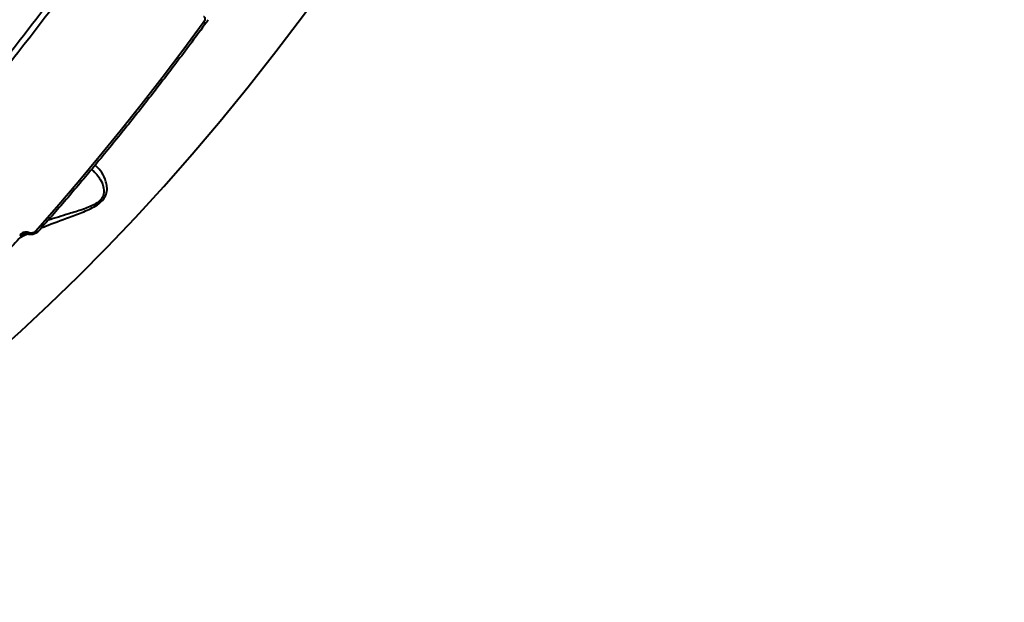
# Model space of a CAD drawing. Units: millimetres. Extents: x -517 to 18332, y 671 to 14386.
# Drawn here: x 10152 to 10378, y 4855 to 4989 of the extents above; entities that cross this region are included whole.
import ezdxf

# ---------------------------------------------------------------- set-up
doc = ezdxf.new("R2010")
doc.units = ezdxf.units.MM
doc.layers.add('DiKom', color=7, linetype='Continuous')
doc.styles.add('style1', font='arialbd_0.ttf', dxfattribs={"width": 0.8})
doc.dimstyles.new('1-50', dxfattribs={"dimtxt": 700, "dimasz": 300, "dimexe": 100, "dimexo": 0, "dimgap": 300, "dimtad": 1, "dimtxsty": 'style1', "dimcen": 200, "dimclrd": 7, "dimclre": 7, "dimclrt": 7, "dimadec": 1, "dimazin": 2, "dimtfac": 1, "dimtmove": 0, "dimatfit": 2, "dimfxl": 0, "dimlwd": 25, "dimlwe": 18, "dimarcsym": 0})

# ---------------------------------------------------------------- blocks, each defined once
blk = doc.blocks.new('*D1')
at = {"layer": 'Defpoints', "color": 0, "linetype": 'Continuous', "transparency": 16777216}
for p in [(3671.65, 7765.61), (12731.83, 5100.34), (12731.83, 2161.98)]:
    blk.add_point(p, dxfattribs=at)
at = {"layer": 'DiKom', "color": 7, "linetype": 'Continuous', "lineweight": 18, "transparency": 16777216}
for p, q in [((3671.65, 7765.61), (3671.65, 2061.98)), ((12731.83, 5100.34), (12731.83, 2061.98))]:
    blk.add_line(p, q, dxfattribs=at)
at = {"layer": 'DiKom', "color": 7, "linetype": 'Continuous', "lineweight": 25, "transparency": 16777216}
blk.add_line((3971.65, 2161.98), (12431.83, 2161.98), dxfattribs=at)
at = {"layer": 'DiKom', "color": 7, "linetype": 'Continuous', "transparency": 16777216}
for points in [[(3971.65, 2211.98), (3971.65, 2111.98), (3671.65, 2161.98)], [(12431.83, 2211.98), (12431.83, 2111.98), (12731.83, 2161.98)]]:
    blk.add_solid(points, dxfattribs=at)
at = {"layer": 'DiKom', "color": 7, "linetype": 'Continuous', "lineweight": 40, "transparency": 16777216, "insert": (6327.65, 2819.62), "char_height": 700, "attachment_point": 5, "style": 'style1'}
blk.add_mtext('9050', dxfattribs=at)
blk = doc.blocks.new('*D2')
at = {"layer": 'Defpoints', "color": 0, "transparency": 16777216}
for p in [(6645.58, 12379.11), (1929.09, 3735.51), (12469.55, 3735.51)]:
    blk.add_point(p, dxfattribs=at)
at = {"layer": 'DiKom', "color": 7, "lineweight": 18, "transparency": 16777216}
for p, q in [((6645.58, 12379.11), (1829.09, 12379.11)), ((12469.55, 3735.51), (1829.09, 3735.51))]:
    blk.add_line(p, q, dxfattribs=at)
at = {"layer": 'DiKom', "color": 7, "lineweight": 25, "transparency": 16777216}
blk.add_line((1929.09, 12079.11), (1929.09, 4035.51), dxfattribs=at)
at = {"layer": 'DiKom', "color": 7, "transparency": 16777216}
for points in [[(1879.09, 12079.11), (1979.09, 12079.11), (1929.09, 12379.11)], [(1879.09, 4035.51), (1979.09, 4035.51), (1929.09, 3735.51)]]:
    blk.add_solid(points, dxfattribs=at)
at = {"layer": 'DiKom', "color": 7, "lineweight": 200, "transparency": 16777216, "insert": (1271.45, 10896.11), "char_height": 700, "attachment_point": 5, "rotation": 90, "style": 'style1'}
blk.add_mtext('8650', dxfattribs=at)
blk = doc.blocks.new('*D3')
at = {"layer": 'Defpoints', "color": 0, "transparency": 16777216}
for p in [(6195.04, 14386.22), (599.41, 1915), (13408.24, 1915)]:
    blk.add_point(p, dxfattribs=at)
at = {"layer": 'DiKom', "color": 7, "lineweight": 18, "transparency": 16777216}
for p, q in [((6195.04, 14386.22), (499.41, 14386.22)), ((13408.24, 1915), (499.41, 1915))]:
    blk.add_line(p, q, dxfattribs=at)
at = {"layer": 'DiKom', "color": 7, "lineweight": 25, "transparency": 16777216}
blk.add_line((599.41, 14086.22), (599.41, 2215), dxfattribs=at)
at = {"layer": 'DiKom', "color": 7, "transparency": 16777216}
for points in [[(549.41, 14086.22), (649.41, 14086.22), (599.41, 14386.22)], [(549.41, 2215), (649.41, 2215), (599.41, 1915)]]:
    blk.add_solid(points, dxfattribs=at)
at = {"layer": 'DiKom', "color": 7, "lineweight": 200, "transparency": 16777216, "insert": (-57.99, 10793.86), "char_height": 700, "attachment_point": 5, "rotation": 90, "style": 'style1'}
blk.add_mtext('12500', dxfattribs=at)
blk = doc.blocks.new('*D4')
at = {"layer": 'Defpoints', "color": 0, "transparency": 16777216}
for p in [(2160.11, 7144.61), (14807.85, 6009.06), (14807.85, 770.86)]:
    blk.add_point(p, dxfattribs=at)
at = {"layer": 'DiKom', "color": 7, "lineweight": 18, "transparency": 16777216}
for p, q in [((2160.11, 7144.61), (2160.11, 670.86)), ((14807.85, 6009.06), (14807.85, 670.86))]:
    blk.add_line(p, q, dxfattribs=at)
at = {"layer": 'DiKom', "color": 7, "lineweight": 25, "transparency": 16777216}
blk.add_line((2460.11, 770.86), (14507.85, 770.86), dxfattribs=at)
at = {"layer": 'DiKom', "color": 7, "transparency": 16777216}
for points in [[(2460.11, 820.86), (2460.11, 720.86), (2160.11, 770.86)], [(14507.85, 820.86), (14507.85, 720.86), (14807.85, 770.86)]]:
    blk.add_solid(points, dxfattribs=at)
at = {"layer": 'DiKom', "color": 7, "lineweight": 200, "transparency": 16777216, "insert": (6361.75, 1428.26), "char_height": 700, "attachment_point": 5, "style": 'style1'}
blk.add_mtext('12650', dxfattribs=at)

msp = doc.modelspace()

# ---------------------------------------------------------------- linework, layer by layer
at = {"layer": 'DiKom', "color": 7, "linetype": 'Continuous', "lineweight": 40}
for p, q in [((10152.924, 4939.012), (10153.953, 4939.454)), ((10153.813, 4939.479), (10153.786, 4939.491)), ((10154.29, 4939.704), (10154.263, 4939.716)), ((10152.211, 4938.631), (10152.924, 4939.012))]:
    msp.add_line(p, q, dxfattribs=at)
at = {"layer": 'DiKom', "color": 7, "linetype": 'Continuous', "lineweight": 40, "flags": 128}
for points in [[(10145.855, 4911.363), (10152.431, 4917.186), (10159.011, 4923.287), (10165.587, 4929.66), (10172.154, 4936.298), (10178.705, 4943.197), (10185.234, 4950.349), (10191.735, 4957.748), (10198.203, 4965.387), (10204.631, 4973.258), (10211.013, 4981.355), (10217.343, 4989.67), (10223.616, 4998.196), (10229.825, 5006.923), (10235.965, 5015.845), (10242.03, 5024.953), (10248.014, 5034.238), (10253.913, 5043.691)], [(10194.319, 4987.968), (10189.588, 4981.578), (10184.826, 4975.295), (10180.038, 4969.124), (10175.224, 4963.067), (10170.386, 4957.126), (10165.528, 4951.305), (10160.65, 4945.605), (10155.755, 4940.03)], [(10194.953, 4987.955), (10194.913, 4987.915), (10194.834, 4987.879), (10194.732, 4987.867), (10194.609, 4987.877), (10194.469, 4987.912), (10194.319, 4987.968)], [(10153.782, 4939.493), (10153.871, 4939.475), (10153.993, 4939.504), (10154.126, 4939.586), (10154.263, 4939.716)]]:
    msp.add_lwpolyline(points, dxfattribs=at)
at = {"layer": 'DiKom', "color": 7, "linetype": 'Continuous', "lineweight": 40}
for centre, radius, start, end in [((10153.884, 4939.945), 0.472, 261.76173, 329.32429), ((10156.069, 4940.513), 0.576, 236.92713, 307.66371), ((10152.438, 4939.721), 0.57, 236.56179, 308.18668)]:
    msp.add_arc(centre, radius, start, end, dxfattribs=at)
for points, knots in [([(10258.73, 5330.226), (10257.368, 5324.435), (10254.643, 5312.845), (10249.946, 5295.29), (10244.823, 5277.665), (10239.164, 5259.763), (10232.967, 5241.622), (10226.227, 5223.281), (10219.047, 5205.037), (10211.228, 5186.418), (10202.742, 5167.489), (10193.576, 5148.324), (10183.899, 5129.32), (10173.724, 5110.552), (10163.074, 5092.092), (10152.198, 5074.368), (10141.142, 5057.422), (10129.952, 5041.279), (10118.434, 5025.655), (10106.615, 5010.629), (10094.529, 4996.269), (10082.454, 4982.903), (10070.433, 4970.552), (10058.504, 4959.213), (10046.465, 4948.692), (10034.352, 4939.061), (10022.209, 4930.377), (10011.086, 4923.329), (10000.987, 4917.681), (9991.867, 4913.185), (9982.858, 4909.362), (9973.995, 4906.231), (9965.317, 4903.801), (9956.822, 4902.085), (9948.495, 4901.025), (9943.123, 4900.923), (9940.436, 4900.872)], [0, 0, 0, 0, 0.0277654, 0.0555639, 0.0833624, 0.1111276, 0.1400315, 0.168973, 0.1979143, 0.2268181, 0.2582449, 0.2896958, 0.3211226, 0.3534673, 0.3858386, 0.4181831, 0.4495061, 0.4808532, 0.5121759, 0.5444126, 0.5766757, 0.6089124, 0.6401611, 0.6714336, 0.702682, 0.7348413, 0.7670266, 0.7991857, 0.8241464, 0.8491071, 0.8742669, 0.8994269, 0.9244694, 0.9495121, 0.974756, 1, 1, 1, 1]), ([(10184.596, 5028.976), (10181.014, 5023.673), (10173.849, 5013.065), (10162.812, 4997.791), (10151.584, 4983.035), (10142.021, 4971.139), (10136.211, 4964.279), (10134.238, 4961.949)], [0, 0, 0, 0, 0.2203111, 0.4406225, 0.6630844, 0.885546, 1, 1, 1, 1]), ([(10135.148, 4960.96), (10137.126, 4963.295), (10142.912, 4970.127), (10152.423, 4981.956), (10163.643, 4996.689), (10174.744, 5012.039), (10181.995, 5022.774), (10185.621, 5028.141)], [0, 0, 0, 0, 0.1144546, 0.3347656, 0.5550772, 0.777538, 1, 1, 1, 1]), ([(10194.371, 4989.436), (10194.432, 4989.4), (10194.553, 4989.33), (10194.665, 4989.132), (10194.704, 4988.828), (10194.603, 4988.411), (10194.416, 4988.12), (10194.319, 4987.968)], [0, 0, 0, 0, 0.1206317, 0.2406755, 0.4168572, 0.6950012, 1, 1, 1, 1]), ([(10194.953, 4987.954), (10193.865, 4986.475), (10190.71, 4982.185), (10185.448, 4975.225), (10179.153, 4967.142), (10172.814, 4959.258), (10166.437, 4951.58), (10160.968, 4945.198), (10157.622, 4941.414), (10156.421, 4940.056)], [0, 0, 0, 0, 0.0864628, 0.2507656, 0.415072, 0.5793886, 0.7437068, 0.9080326, 1, 1, 1, 1]), ([(10195.345, 4988.658), (10195.345, 4988.658), (10195.273, 4988.428), (10195.147, 4988.171), (10194.959, 4987.971), (10194.947, 4987.958)], [0, 0, 0, 0, 0.0006468, 0.9350481, 1, 1, 1, 1]), ([(10157.07, 4940.793), (10157.386, 4940.93), (10159.434, 4941.82), (10162.777, 4942.981), (10166.307, 4944.315), (10168.47, 4945.273), (10169.99, 4946.114), (10171.221, 4947.124), (10172.019, 4948.342), (10172.258, 4949.629), (10172.129, 4950.892), (10171.646, 4952.415), (10170.777, 4954.074), (10169.894, 4954.873), (10169.463, 4955.264)], [0, 0, 0, 0, 0.0326555, 0.2116303, 0.3152183, 0.3676788, 0.4216603, 0.4721738, 0.5227978, 0.5907523, 0.6582078, 0.7258145, 0.8658701, 1, 1, 1, 1]), ([(10168.623, 4954.253), (10168.859, 4954.073), (10169.446, 4953.626), (10170.3, 4952.528), (10171.12, 4951.182), (10171.532, 4949.731), (10171.465, 4948.378), (10170.794, 4947.259), (10169.67, 4946.39), (10168.305, 4945.712), (10167.259, 4945.312), (10165.63, 4944.737), (10162.841, 4943.896), (10160.239, 4943.095), (10158.673, 4942.613)], [0, 0, 0, 0, 0.0723377, 0.1797878, 0.2872961, 0.3938811, 0.4693837, 0.5238136, 0.5781102, 0.6331249, 0.6884968, 0.6975516, 0.8179633, 1, 1, 1, 1]), ([(10154.263, 4939.716), (10154.199, 4939.741), (10153.988, 4939.821), (10153.559, 4939.873), (10153.011, 4939.796), (10152.49, 4939.583), (10152.246, 4939.357), (10152.124, 4939.245)], [0, 0, 0, 0, 0.0931358, 0.3038973, 0.5302296, 0.7651948, 1, 1, 1, 1]), ([(10153.781, 4939.49), (10153.766, 4939.497), (10153.727, 4939.515), (10153.606, 4939.54), (10153.445, 4939.546), (10153.259, 4939.522), (10153.063, 4939.46), (10152.896, 4939.372), (10152.809, 4939.295), (10152.793, 4939.274), (10152.792, 4939.273)], [0, 0, 0, 0, 0.0766825, 0.1979684, 0.3158163, 0.4556957, 0.6139938, 0.7949969, 0.989396, 1, 1, 1, 1]), ([(10152.924, 4939.012), (10152.94, 4939.048), (10152.991, 4939.161), (10153.007, 4939.32), (10153.018, 4939.428)], [0, 0, 0, 0, 0.316899, 1, 1, 1, 1]), ([(10156.408, 4940.066), (10156.372, 4940.019), (10156.196, 4939.79), (10155.699, 4939.494), (10154.969, 4939.287), (10154.289, 4939.291), (10153.948, 4939.449), (10153.828, 4939.505)], [0, 0, 0, 0, 0.0646922, 0.3164459, 0.5984511, 0.8583933, 1, 1, 1, 1]), ([(10155.755, 4940.03), (10155.672, 4939.953), (10155.505, 4939.798), (10155.149, 4939.653), (10154.773, 4939.598), (10154.477, 4939.633), (10154.333, 4939.688), (10154.29, 4939.704)], [0, 0, 0, 0, 0.2336875, 0.4672977, 0.6955597, 0.9087198, 1, 1, 1, 1]), ([(10152.791, 4939.272), (10151.659, 4938.017), (10148.378, 4934.377), (10142.928, 4928.52), (10136.439, 4921.784), (10130.929, 4916.264), (10127.583, 4913.028), (10126.406, 4911.89)], [0, 0, 0, 0, 0.1293221, 0.3750951, 0.6208836, 0.8666808, 1, 1, 1, 1])]:
    msp.add_open_spline(points, degree=3, knots=knots, dxfattribs=at)

# ---------------------------------------------------------------- dimensions: what is measured, and where the dimension line sits
at = {"layer": 'DiKom', "color": 3, "lineweight": 200}
for base, p1, p2, text, picture, middle in [((599.413, 1915.001), (6195.042, 14386.223), (13408.239, 1915.001), '12500', '*D3', (599.413, 10793.864)), ((1929.089, 3735.514), (6645.582, 12379.108), (12469.555, 3735.514), '8650', '*D2', (1929.089, 10896.108))]:
    dim = msp.add_linear_dim(base=base, p1=p1, p2=p2, angle=90, text=text, dimstyle='1-50', dxfattribs=at)
    dim.commit()
    dim.dimension.update_dxf_attribs({"geometry": picture, "text_midpoint": middle, "dimtype": 160})
at = {"layer": 'DiKom', "color": 7, "linetype": 'Continuous', "lineweight": 40}
dim = msp.add_linear_dim(base=(12731.828, 2161.979), p1=(3671.651, 7765.614), p2=(12731.828, 5100.344), text='9050', dimstyle='1-50', dxfattribs=at)
dim.commit()
dim.dimension.update_dxf_attribs({"geometry": '*D1', "text_midpoint": (6327.652, 2161.979), "dimtype": 160})
at = {"layer": 'DiKom', "color": 3, "lineweight": 200}
dim = msp.add_linear_dim(base=(14807.853, 770.862), p1=(2160.115, 7144.614), p2=(14807.853, 6009.056), text='12650', dimstyle='1-50', dxfattribs=at)
dim.commit()
dim.dimension.update_dxf_attribs({"geometry": '*D4', "text_midpoint": (6361.746, 770.862), "dimtype": 160})

doc.saveas('drawing.dxf')
